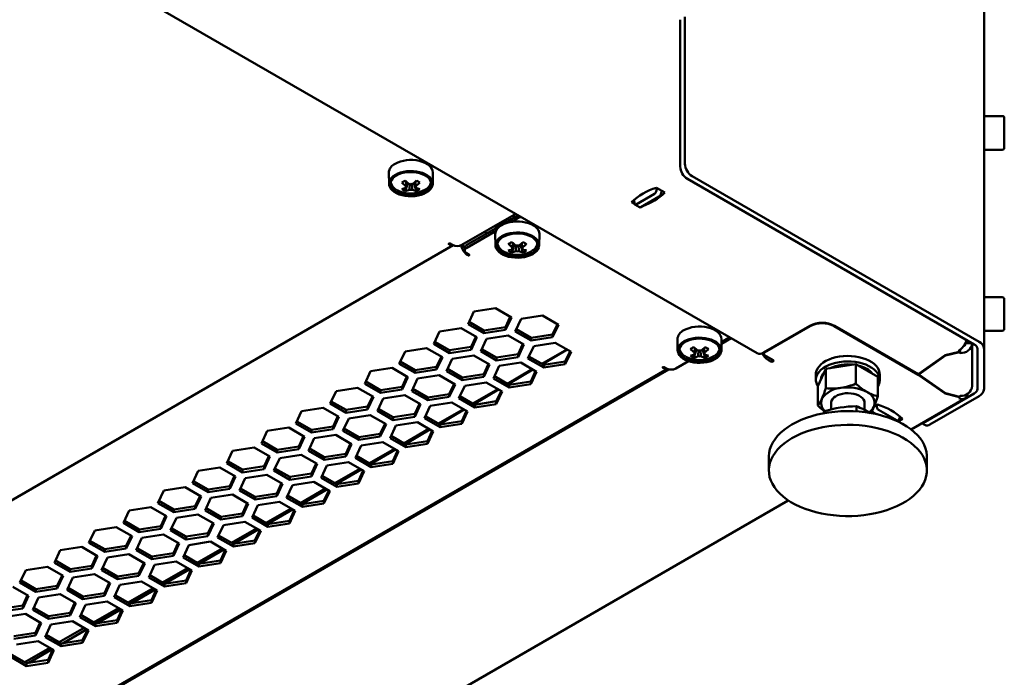
# Model space of a CAD drawing. Units: millimetres. Extents: x -1354 to 2665, y -2946 to 2008.
# Drawn here: x 1662 to 1954, y -2780 to -2584 of the extents above; entities that cross this region are included whole.
import ezdxf

# ---------------------------------------------------------------- set-up
doc = ezdxf.new("R2010")
doc.units = ezdxf.units.MM

msp = doc.modelspace()

# ---------------------------------------------------------------- linework, layer by layer
at = {"color": 7, "linetype": 'Continuous', "lineweight": 50}
for p, q in [((1948.4, -1258.7), (1948.4, -2681.93)), ((1418.51, -2416.32), (1880.9, -2683.25)), ((1858.01, -2584.01), (1858.01, -2627.69)), ((1859.43, -2583.19), (1859.43, -2626.88)), ((1953.8, -2612.68), (1948.4, -2612.68)), ((1954.4, -2613.28), (1954.4, -2622.08)), ((1948.4, -2622.68), (1953.8, -2622.68)), ((1771.33, -2629.58), (1771.4, -2632.84)), ((1784.4, -2632.84), (1784.47, -2629.58)), ((1776.21, -2634.99), (1777.04, -2632.61)), ((1779.58, -2634.99), (1778.76, -2632.61)), ((1860.13, -2631.37), (1945.46, -2680.63)), ((1861.55, -2630.55), (1946.88, -2679.81)), ((1779.34, -2634.02), (1779.32, -2633.71)), ((1850.84, -2635.13), (1851.11, -2634.12)), ((1853.42, -2635.45), (1850.94, -2634.02)), ((1852.25, -2635.95), (1852.52, -2634.93)), ((1843.52, -2638.31), (1844.38, -2638.81)), ((1844.28, -2637.57), (1844.37, -2638.72)), ((1844.86, -2638.96), (1850.37, -2635.78)), ((1846.28, -2639.77), (1851.79, -2636.59)), ((1844.51, -2638.99), (1845.93, -2639.81)), ((1793.1, -2651.04), (1808.66, -2642.06)), ((1803.02, -2646.02), (1807.89, -2643.22)), ((1807.89, -2643.62), (1806.34, -2644.51)), ((1810.07, -2642.88), (1807.85, -2644.16)), ((1809.81, -2642.21), (1808.22, -2643.13)), ((1802.87, -2646.21), (1794.51, -2651.04)), ((1803.23, -2646.82), (1794.51, -2651.86)), ((1800.52, -2647.57), (1799.82, -2647.16)), ((1803.86, -2645.95), (1803.02, -2646.43)), ((1803.01, -2647.86), (1803.08, -2651.13)), ((1816.07, -2651.13), (1816.14, -2647.86)), ((1486.65, -2826.51), (1790.45, -2651.13)), ((1790.27, -2651.04), (1789.56, -2650.63)), ((1793.93, -2651.86), (1793.93, -2652.67)), ((1807.89, -2653.27), (1808.71, -2650.89)), ((1811.26, -2653.27), (1810.44, -2650.89)), ((1811.02, -2652.31), (1811, -2651.99)), ((1795.22, -2653.9), (1794.51, -2653.49)), ((1953.8, -2666.57), (1948.4, -2666.57)), ((1954.4, -2667.17), (1954.4, -2675.97)), ((1803.08, -2669.87), (1796.67, -2670.86)), ((1807.78, -2672.58), (1803.08, -2669.87)), ((1796.67, -2670.86), (1794.95, -2674.56)), ((1806.06, -2675.46), (1807.48, -2672.41)), ((1806.06, -2676.28), (1807.78, -2672.58)), ((1810.68, -2673.03), (1808.96, -2676.73)), ((1817.09, -2672.04), (1810.68, -2673.03)), ((1821.79, -2674.75), (1817.09, -2672.04)), ((1792.83, -2675.79), (1786.42, -2676.78)), ((1797.52, -2678.5), (1792.83, -2675.79)), ((1794.95, -2674.56), (1799.65, -2677.27)), ((1795.25, -2673.92), (1799.65, -2676.46)), ((1799.65, -2676.46), (1806.06, -2675.46)), ((1799.65, -2677.27), (1806.06, -2676.28)), ((1799.65, -2676.46), (1799.65, -2677.27)), ((1806.06, -2675.46), (1806.06, -2676.28)), ((1809.26, -2676.09), (1813.66, -2678.62)), ((1820.07, -2677.63), (1821.49, -2674.57)), ((1820.07, -2678.45), (1821.79, -2674.75)), ((1896.55, -2675.09), (1882.73, -2683.07)), ((1896.69, -2675.17), (1883.11, -2683)), ((1928.79, -2689.62), (1903.76, -2675.17)), ((1928.79, -2689.45), (1903.9, -2675.09)), ((1786.42, -2676.78), (1784.7, -2680.48)), ((1795.81, -2681.38), (1797.23, -2678.32)), ((1795.81, -2682.2), (1797.52, -2678.5)), ((1800.43, -2678.95), (1798.71, -2682.65)), ((1806.84, -2677.95), (1800.43, -2678.95)), ((1811.53, -2680.66), (1806.84, -2677.95)), ((1808.96, -2676.73), (1813.66, -2679.44)), ((1813.66, -2678.62), (1820.07, -2677.63)), ((1813.66, -2679.44), (1820.07, -2678.45)), ((1813.66, -2678.62), (1813.66, -2679.44)), ((1820.07, -2677.63), (1820.07, -2678.45)), ((1857.17, -2679.13), (1857.24, -2682.4)), ((1870.24, -2682.4), (1870.31, -2679.13)), ((1873.17, -2678.79), (1870.28, -2680.45)), ((1870.29, -2679.96), (1872.3, -2678.8)), ((1948.4, -2676.57), (1953.8, -2676.57)), ((1782.58, -2681.7), (1776.16, -2682.7)), ((1787.27, -2684.41), (1782.58, -2681.7)), ((1784.7, -2680.48), (1789.39, -2683.19)), ((1785, -2679.84), (1789.39, -2682.37)), ((1789.39, -2682.37), (1795.81, -2681.38)), ((1789.39, -2683.19), (1795.81, -2682.2)), ((1789.39, -2682.37), (1789.39, -2683.19)), ((1795.81, -2681.38), (1795.81, -2682.2)), ((1799.01, -2682), (1803.4, -2684.54)), ((1809.82, -2683.55), (1811.24, -2680.49)), ((1809.82, -2684.37), (1811.53, -2680.66)), ((1814.43, -2681.11), (1812.72, -2684.82)), ((1820.85, -2680.12), (1814.43, -2681.11)), ((1824.28, -2682.1), (1816.85, -2686.39)), ((1817, -2686.47), (1824.39, -2682.17)), ((1825.54, -2682.83), (1820.85, -2680.12)), ((1862.06, -2684.54), (1862.88, -2682.16)), ((1865.42, -2684.54), (1864.6, -2682.16)), ((1941.1, -2682.33), (1941.1, -2682.9)), ((1941.3, -2682.17), (1941.3, -2683.18)), ((1942.88, -2680.08), (1942.88, -2680.26)), ((1942.88, -2680.26), (1944.82, -2680.26)), ((1943.11, -2679.51), (1943.52, -2679.51)), ((1944.88, -2680.29), (1944.88, -2692.98)), ((1946.4, -2681.93), (1946.4, -2693.88)), ((1948.4, -2681.93), (1948.4, -2693.88)), ((1776.16, -2682.7), (1774.44, -2686.4)), ((1785.55, -2687.3), (1786.97, -2684.24)), ((1785.55, -2688.12), (1787.27, -2684.41)), ((1790.17, -2684.86), (1788.45, -2688.57)), ((1796.59, -2683.87), (1790.17, -2684.86)), ((1801.28, -2686.58), (1796.59, -2683.87)), ((1798.71, -2682.65), (1803.4, -2685.36)), ((1803.4, -2684.54), (1809.82, -2683.55)), ((1803.4, -2685.36), (1809.82, -2684.37)), ((1803.4, -2684.54), (1803.4, -2685.36)), ((1809.82, -2683.55), (1809.82, -2684.37)), ((1812.72, -2684.82), (1817.41, -2687.53)), ((1813.01, -2684.17), (1817.41, -2686.71)), ((1823.82, -2685.72), (1825.24, -2682.66)), ((1823.82, -2686.53), (1825.54, -2682.83)), ((1865.19, -2683.57), (1865.17, -2683.26)), ((1882.72, -2683.07), (1882.73, -2683.07)), ((1882.82, -2683.01), (1882.82, -2683.41)), ((1885.65, -2685.28), (1883.11, -2683.82)), ((1884.23, -2685.28), (1884.94, -2685.69)), ((1928.79, -2689.45), (1936.76, -2683.8)), ((1936.88, -2683.91), (1928.95, -2689.54)), ((1936.76, -2683.8), (1940.97, -2682.79)), ((1941.1, -2682.9), (1936.88, -2683.91)), ((1936.88, -2683.77), (1936.88, -2683.91)), ((1940.97, -2682.79), (1940.79, -2682.53)), ((1940.97, -2682.41), (1940.97, -2682.79)), ((1941.3, -2683.18), (1941.1, -2682.9)), ((1549.73, -2864.03), (1854.59, -2688.04)), ((1550.29, -2863.25), (1854.09, -2687.87)), ((1772.32, -2687.62), (1765.91, -2688.61)), ((1777.02, -2690.33), (1772.32, -2687.62)), ((1774.44, -2686.4), (1779.14, -2689.11)), ((1774.74, -2685.75), (1779.14, -2688.29)), ((1779.14, -2688.29), (1785.55, -2687.3)), ((1779.14, -2689.11), (1785.55, -2688.12)), ((1785.55, -2687.3), (1785.55, -2688.12)), ((1788.75, -2687.92), (1793.15, -2690.46)), ((1799.56, -2689.47), (1800.98, -2686.41)), ((1799.56, -2690.29), (1801.28, -2686.58)), ((1804.18, -2687.03), (1802.46, -2690.73)), ((1810.59, -2686.04), (1804.18, -2687.03)), ((1814.02, -2688.02), (1806.6, -2692.31)), ((1806.79, -2692.42), (1814.18, -2688.11)), ((1815.29, -2688.75), (1810.59, -2686.04)), ((1817.41, -2686.71), (1823.82, -2685.72)), ((1817.41, -2687.53), (1823.82, -2686.53)), ((1817.41, -2686.71), (1817.41, -2687.53)), ((1823.82, -2685.72), (1823.82, -2686.53)), ((1853.91, -2687.78), (1853.2, -2687.37)), ((1856.74, -2687.78), (1860.51, -2685.61)), ((1901.33, -2687.89), (1900.14, -2690.46)), ((1905.79, -2687.2), (1901.33, -2687.89)), ((1901.33, -2687.89), (1901.33, -2693.67)), ((1910.25, -2686.51), (1905.79, -2687.2)), ((1910.25, -2686.51), (1910.25, -2692.29)), ((1913.52, -2688.39), (1910.25, -2686.51)), ((1765.91, -2688.61), (1764.19, -2692.32)), ((1775.3, -2693.22), (1776.72, -2690.16)), ((1775.3, -2694.03), (1777.02, -2690.33)), ((1779.92, -2690.78), (1778.2, -2694.49)), ((1779.14, -2688.29), (1779.14, -2689.11)), ((1786.33, -2689.79), (1779.92, -2690.78)), ((1791.03, -2692.5), (1786.33, -2689.79)), ((1788.45, -2688.57), (1793.15, -2691.28)), ((1793.15, -2690.46), (1799.56, -2689.47)), ((1793.15, -2691.28), (1799.56, -2690.29)), ((1793.15, -2690.46), (1793.15, -2691.28)), ((1799.56, -2689.47), (1799.56, -2690.29)), ((1802.46, -2690.73), (1807.16, -2693.44)), ((1802.76, -2690.09), (1807.16, -2692.63)), ((1813.57, -2691.64), (1814.99, -2688.58)), ((1813.57, -2692.45), (1815.29, -2688.75)), ((1898.36, -2689.54), (1898.36, -2691.17)), ((1900.14, -2690.46), (1898.94, -2693.04)), ((1916.79, -2690.28), (1913.52, -2688.39)), ((1916.79, -2690.28), (1916.79, -2696.06)), ((1917.36, -2691.17), (1917.36, -2689.54)), ((1928.79, -2689.45), (1928.79, -2689.62)), ((1936.76, -2695.27), (1928.79, -2689.62)), ((1928.95, -2689.35), (1928.95, -2689.54)), ((1928.95, -2689.54), (1936.88, -2695.17)), ((1762.07, -2693.54), (1755.65, -2694.53)), ((1766.76, -2696.25), (1762.07, -2693.54)), ((1764.19, -2692.32), (1768.88, -2695.03)), ((1764.49, -2691.67), (1768.88, -2694.21)), ((1768.88, -2694.21), (1775.3, -2693.22)), ((1768.88, -2695.03), (1775.3, -2694.03)), ((1775.3, -2693.22), (1775.3, -2694.03)), ((1778.5, -2693.84), (1782.9, -2696.38)), ((1789.31, -2695.39), (1790.73, -2692.33)), ((1789.31, -2696.2), (1791.03, -2692.5)), ((1793.92, -2692.95), (1792.21, -2696.65)), ((1800.34, -2691.96), (1793.92, -2692.95)), ((1803.77, -2693.94), (1796.34, -2698.22)), ((1796.58, -2698.36), (1803.98, -2694.06)), ((1805.03, -2694.67), (1800.34, -2691.96)), ((1807.16, -2692.63), (1813.57, -2691.64)), ((1807.16, -2693.44), (1813.57, -2692.45)), ((1807.16, -2692.63), (1807.16, -2693.44)), ((1813.57, -2691.64), (1813.57, -2692.45)), ((1898.94, -2693.04), (1898.94, -2698.82)), ((1755.65, -2694.53), (1753.94, -2698.23)), ((1765.04, -2699.14), (1766.46, -2696.08)), ((1765.04, -2699.95), (1766.76, -2696.25)), ((1769.67, -2696.7), (1767.95, -2700.41)), ((1768.88, -2694.21), (1768.88, -2695.03)), ((1776.08, -2695.71), (1769.67, -2696.7)), ((1780.77, -2698.42), (1776.08, -2695.71)), ((1778.2, -2694.49), (1782.9, -2697.2)), ((1782.9, -2696.38), (1789.31, -2695.39)), ((1782.9, -2697.2), (1789.31, -2696.2)), ((1782.9, -2696.38), (1782.9, -2697.2)), ((1789.31, -2695.39), (1789.31, -2696.2)), ((1792.21, -2696.65), (1796.9, -2699.36)), ((1792.51, -2696.01), (1796.9, -2698.55)), ((1803.31, -2697.55), (1804.73, -2694.5)), ((1803.31, -2698.37), (1805.03, -2694.67)), ((1926.71, -2705.93), (1942.62, -2696.74)), ((1945.46, -2695.18), (1930.84, -2703.62)), ((1946.88, -2696), (1932.26, -2704.44)), ((1936.76, -2695.09), (1936.76, -2695.27)), ((1941.03, -2696.29), (1936.76, -2695.27)), ((1936.88, -2695.17), (1941.1, -2696.18)), ((1940.83, -2696.57), (1941.03, -2696.29)), ((1941.03, -2696.17), (1941.03, -2696.29)), ((1941.1, -2696.18), (1941.3, -2695.91)), ((1751.81, -2699.46), (1745.4, -2700.45)), ((1756.51, -2702.17), (1751.81, -2699.46)), ((1753.94, -2698.23), (1758.63, -2700.94)), ((1754.23, -2697.59), (1758.63, -2700.13)), ((1758.63, -2700.13), (1765.04, -2699.14)), ((1758.63, -2700.94), (1765.04, -2699.95)), ((1765.04, -2699.14), (1765.04, -2699.95)), ((1768.25, -2699.76), (1772.64, -2702.3)), ((1779.06, -2701.31), (1780.48, -2698.25)), ((1779.06, -2702.12), (1780.77, -2698.42)), ((1783.67, -2698.87), (1781.95, -2702.57)), ((1790.08, -2697.88), (1783.67, -2698.87)), ((1793.52, -2699.86), (1786.09, -2704.14)), ((1794.78, -2700.59), (1790.08, -2697.88)), ((1796.9, -2698.55), (1803.31, -2697.55)), ((1796.9, -2699.36), (1803.31, -2698.37)), ((1796.9, -2698.55), (1796.9, -2699.36)), ((1803.31, -2697.55), (1803.31, -2698.37)), ((1902.86, -2698.03), (1902.86, -2699.97)), ((1910.4, -2700.55), (1910.4, -2699.02)), ((1912.86, -2700.12), (1912.86, -2698.03)), ((1916.7, -2698.52), (1915.63, -2699.14)), ((1916.49, -2699.3), (1916.45, -2698.66)), ((1745.4, -2700.45), (1743.68, -2704.15)), ((1754.79, -2705.05), (1756.21, -2702)), ((1754.79, -2705.87), (1756.51, -2702.17)), ((1759.41, -2702.62), (1757.7, -2706.32)), ((1758.63, -2700.13), (1758.63, -2700.94)), ((1765.83, -2701.63), (1759.41, -2702.62)), ((1770.52, -2704.34), (1765.83, -2701.63)), ((1767.95, -2700.41), (1772.64, -2703.12)), ((1772.64, -2702.3), (1779.06, -2701.31)), ((1772.64, -2703.12), (1779.06, -2702.12)), ((1772.64, -2702.3), (1772.64, -2703.12)), ((1779.06, -2701.31), (1779.06, -2702.12)), ((1781.95, -2702.57), (1786.65, -2705.28)), ((1782.25, -2701.93), (1786.65, -2704.46)), ((1786.37, -2704.31), (1793.77, -2700)), ((1793.06, -2703.47), (1794.48, -2700.41)), ((1793.06, -2704.29), (1794.78, -2700.59)), ((1900.92, -2700.49), (1900.53, -2701.18)), ((1900.92, -2701.07), (1900.92, -2700.49)), ((1916.37, -2701.39), (1915.57, -2700.93)), ((1922.5, -2703.29), (1916.99, -2700.11)), ((1922.81, -2703.56), (1924.13, -2702.8)), ((1923.29, -2702.32), (1922.96, -2703.18)), ((1741.56, -2705.38), (1735.15, -2706.37)), ((1746.25, -2708.09), (1741.56, -2705.38)), ((1743.68, -2704.15), (1748.38, -2706.86)), ((1743.98, -2703.51), (1748.38, -2706.05)), ((1748.38, -2706.05), (1754.79, -2705.05)), ((1754.79, -2705.05), (1754.79, -2705.87)), ((1757.99, -2705.68), (1762.39, -2708.22)), ((1768.8, -2707.23), (1770.22, -2704.17)), ((1768.8, -2708.04), (1770.52, -2704.34)), ((1773.42, -2704.79), (1771.7, -2708.49)), ((1779.83, -2703.79), (1773.42, -2704.79)), ((1783.26, -2705.78), (1775.84, -2710.06)), ((1784.52, -2706.5), (1779.83, -2703.79)), ((1786.65, -2704.46), (1793.06, -2703.47)), ((1786.65, -2705.28), (1793.06, -2704.29)), ((1786.65, -2704.46), (1786.65, -2705.28)), ((1793.06, -2703.47), (1793.06, -2704.29)), ((1922.6, -2703.47), (1922.85, -2703.32)), ((1929.9, -2704.09), (1930.76, -2704.58)), ((1735.15, -2706.37), (1733.43, -2710.07)), ((1744.53, -2710.97), (1745.95, -2707.91)), ((1744.53, -2711.79), (1746.25, -2708.09)), ((1749.16, -2708.54), (1747.44, -2712.24)), ((1748.38, -2706.86), (1754.79, -2705.87)), ((1748.38, -2706.05), (1748.38, -2706.86)), ((1755.57, -2707.55), (1749.16, -2708.54)), ((1760.27, -2710.26), (1755.57, -2707.55)), ((1757.7, -2706.32), (1762.39, -2709.03)), ((1762.39, -2708.22), (1768.8, -2707.23)), ((1762.39, -2709.03), (1768.8, -2708.04)), ((1762.39, -2708.22), (1762.39, -2709.03)), ((1768.8, -2707.23), (1768.8, -2708.04)), ((1771.7, -2708.49), (1776.39, -2711.2)), ((1772, -2707.84), (1776.39, -2710.38)), ((1776.16, -2710.25), (1783.56, -2705.95)), ((1782.81, -2709.39), (1784.23, -2706.33)), ((1782.81, -2710.21), (1784.52, -2706.5)), ((1731.3, -2711.29), (1724.89, -2712.29)), ((1736, -2714.01), (1731.3, -2711.29)), ((1733.43, -2710.07), (1738.12, -2712.78)), ((1733.73, -2709.43), (1738.12, -2711.96)), ((1738.12, -2711.96), (1744.53, -2710.97)), ((1744.53, -2710.97), (1744.53, -2711.79)), ((1747.74, -2711.6), (1752.14, -2714.14)), ((1758.55, -2713.14), (1759.97, -2710.09)), ((1758.55, -2713.96), (1760.27, -2710.26)), ((1763.16, -2710.7), (1761.44, -2714.41)), ((1769.58, -2709.71), (1763.16, -2710.7)), ((1774.27, -2712.42), (1769.58, -2709.71)), ((1776.39, -2710.38), (1782.81, -2709.39)), ((1776.39, -2711.2), (1782.81, -2710.21)), ((1776.39, -2710.38), (1776.39, -2711.2)), ((1782.81, -2709.39), (1782.81, -2710.21)), ((1724.89, -2712.29), (1723.17, -2715.99)), ((1734.28, -2716.89), (1735.7, -2713.83)), ((1734.28, -2717.71), (1736, -2714.01)), ((1738.91, -2714.46), (1737.19, -2718.16)), ((1738.12, -2712.78), (1744.53, -2711.79)), ((1738.12, -2711.96), (1738.12, -2712.78)), ((1745.32, -2713.47), (1738.91, -2714.46)), ((1750.02, -2716.18), (1745.32, -2713.47)), ((1747.44, -2712.24), (1752.14, -2714.95)), ((1752.14, -2714.14), (1758.55, -2713.14)), ((1752.14, -2714.95), (1758.55, -2713.96)), ((1752.14, -2714.14), (1752.14, -2714.95)), ((1758.55, -2713.14), (1758.55, -2713.96)), ((1761.44, -2714.41), (1766.14, -2717.12)), ((1761.74, -2713.76), (1766.14, -2716.3)), ((1773.01, -2711.7), (1765.59, -2715.98)), ((1765.95, -2716.19), (1773.35, -2711.89)), ((1772.55, -2715.31), (1773.97, -2712.25)), ((1772.55, -2716.13), (1774.27, -2712.42)), ((1884.36, -2714.03), (1884.36, -2718.12)), ((1931.36, -2718.12), (1931.36, -2714.03)), ((1721.05, -2717.21), (1714.64, -2718.21)), ((1725.74, -2719.92), (1721.05, -2717.21)), ((1723.17, -2715.99), (1727.87, -2718.7)), ((1723.47, -2715.35), (1727.87, -2717.88)), ((1727.87, -2717.88), (1734.28, -2716.89)), ((1734.28, -2716.89), (1734.28, -2717.71)), ((1737.49, -2717.52), (1741.88, -2720.06)), ((1748.3, -2719.06), (1749.72, -2716.01)), ((1748.3, -2719.88), (1750.02, -2716.18)), ((1752.91, -2716.62), (1751.19, -2720.33)), ((1759.32, -2715.63), (1752.91, -2716.62)), ((1764.02, -2718.34), (1759.32, -2715.63)), ((1766.14, -2716.3), (1772.55, -2715.31)), ((1766.14, -2717.12), (1772.55, -2716.13)), ((1766.14, -2716.3), (1766.14, -2717.12)), ((1772.55, -2715.31), (1772.55, -2716.13)), ((1714.64, -2718.21), (1712.92, -2721.91)), ((1724.03, -2722.81), (1725.45, -2719.75)), ((1724.03, -2723.63), (1725.74, -2719.92)), ((1728.65, -2720.38), (1726.94, -2724.08)), ((1727.87, -2718.7), (1734.28, -2717.71)), ((1727.87, -2717.88), (1727.87, -2718.7)), ((1735.07, -2719.39), (1728.65, -2720.38)), ((1739.76, -2722.1), (1735.07, -2719.39)), ((1737.19, -2718.16), (1741.88, -2720.87)), ((1741.88, -2720.06), (1748.3, -2719.06)), ((1741.88, -2720.87), (1748.3, -2719.88)), ((1741.88, -2720.06), (1741.88, -2720.87)), ((1748.3, -2719.06), (1748.3, -2719.88)), ((1751.19, -2720.33), (1755.88, -2723.04)), ((1751.49, -2719.68), (1755.88, -2722.22)), ((1762.76, -2717.61), (1755.33, -2721.9)), ((1755.74, -2722.14), (1763.14, -2717.83)), ((1762.3, -2721.23), (1763.72, -2718.17)), ((1762.3, -2722.04), (1764.02, -2718.34)), ((1710.8, -2723.13), (1704.38, -2724.12)), ((1715.49, -2725.84), (1710.8, -2723.13)), ((1712.92, -2721.91), (1717.61, -2724.62)), ((1713.22, -2721.26), (1717.61, -2723.8)), ((1717.61, -2723.8), (1724.03, -2722.81)), ((1724.03, -2722.81), (1724.03, -2723.63)), ((1738.04, -2724.98), (1739.46, -2721.92)), ((1738.04, -2725.8), (1739.76, -2722.1)), ((1742.65, -2722.54), (1740.93, -2726.24)), ((1749.07, -2721.55), (1742.65, -2722.54)), ((1753.76, -2724.26), (1749.07, -2721.55)), ((1755.88, -2722.22), (1762.3, -2721.23)), ((1755.88, -2723.04), (1762.3, -2722.04)), ((1755.88, -2722.22), (1755.88, -2723.04)), ((1762.3, -2721.23), (1762.3, -2722.04)), ((1704.38, -2724.12), (1702.66, -2727.83)), ((1713.77, -2728.73), (1715.19, -2725.67)), ((1713.77, -2729.54), (1715.49, -2725.84)), ((1718.4, -2726.3), (1716.68, -2730)), ((1717.61, -2724.62), (1724.03, -2723.63)), ((1717.61, -2723.8), (1717.61, -2724.62)), ((1724.81, -2725.31), (1718.4, -2726.3)), ((1729.51, -2728.02), (1724.81, -2725.31)), ((1726.94, -2724.08), (1731.63, -2726.79)), ((1727.23, -2723.44), (1731.63, -2725.97)), ((1731.63, -2725.97), (1738.04, -2724.98)), ((1731.63, -2726.79), (1738.04, -2725.8)), ((1731.63, -2725.97), (1731.63, -2726.79)), ((1738.04, -2724.98), (1738.04, -2725.8)), ((1740.93, -2726.24), (1745.63, -2728.95)), ((1741.23, -2725.6), (1745.63, -2728.14)), ((1752.5, -2723.53), (1745.08, -2727.82)), ((1745.53, -2728.08), (1752.93, -2723.78)), ((1752.04, -2727.15), (1753.46, -2724.09)), ((1752.04, -2727.96), (1753.76, -2724.26)), ((1555.48, -2920.23), (1890.15, -2727.03)), ((1700.54, -2729.05), (1694.13, -2730.04)), ((1705.24, -2731.76), (1700.54, -2729.05)), ((1702.66, -2727.83), (1707.36, -2730.54)), ((1702.96, -2727.18), (1707.36, -2729.72)), ((1707.36, -2729.72), (1713.77, -2728.73)), ((1713.77, -2728.73), (1713.77, -2729.54)), ((1727.79, -2730.9), (1729.21, -2727.84)), ((1727.79, -2731.72), (1729.51, -2728.02)), ((1732.4, -2728.46), (1730.68, -2732.16)), ((1738.81, -2727.47), (1732.4, -2728.46)), ((1743.51, -2730.18), (1738.81, -2727.47)), ((1745.63, -2728.14), (1752.04, -2727.15)), ((1745.63, -2728.95), (1752.04, -2727.96)), ((1745.63, -2728.14), (1745.63, -2728.95)), ((1752.04, -2727.15), (1752.04, -2727.96)), ((1694.13, -2730.04), (1692.41, -2733.74)), ((1703.52, -2734.65), (1704.94, -2731.59)), ((1703.52, -2735.46), (1705.24, -2731.76)), ((1707.36, -2730.54), (1713.77, -2729.54)), ((1707.36, -2729.72), (1707.36, -2730.54)), ((1714.56, -2731.22), (1708.15, -2732.22)), ((1719.26, -2733.93), (1714.56, -2731.22)), ((1716.68, -2730), (1721.38, -2732.71)), ((1716.98, -2729.36), (1721.38, -2731.89)), ((1721.38, -2731.89), (1727.79, -2730.9)), ((1721.38, -2732.71), (1727.79, -2731.72)), ((1721.38, -2731.89), (1721.38, -2732.71)), ((1727.79, -2730.9), (1727.79, -2731.72)), ((1730.68, -2732.16), (1735.38, -2734.87)), ((1730.98, -2731.52), (1735.38, -2734.06)), ((1742.25, -2729.45), (1734.83, -2733.74)), ((1735.32, -2734.03), (1742.72, -2729.72)), ((1741.79, -2733.06), (1743.21, -2730)), ((1741.79, -2733.88), (1743.51, -2730.18)), ((1690.29, -2734.97), (1683.87, -2735.96)), ((1694.98, -2737.68), (1690.29, -2734.97)), ((1692.41, -2733.74), (1697.1, -2736.45)), ((1692.71, -2733.1), (1697.1, -2735.64)), ((1697.1, -2735.64), (1703.52, -2734.65)), ((1703.52, -2734.65), (1703.52, -2735.46)), ((1708.15, -2732.22), (1706.43, -2735.92)), ((1717.54, -2736.82), (1718.96, -2733.76)), ((1717.54, -2737.64), (1719.26, -2733.93)), ((1722.14, -2734.38), (1720.43, -2738.08)), ((1728.56, -2733.39), (1722.14, -2734.38)), ((1733.25, -2736.1), (1728.56, -2733.39)), ((1735.38, -2734.06), (1741.79, -2733.06)), ((1735.38, -2734.87), (1741.79, -2733.88)), ((1735.38, -2734.06), (1735.38, -2734.87)), ((1741.79, -2733.06), (1741.79, -2733.88)), ((1683.87, -2735.96), (1682.15, -2739.66)), ((1693.26, -2740.56), (1694.68, -2737.51)), ((1693.26, -2741.38), (1694.98, -2737.68)), ((1697.1, -2736.45), (1703.52, -2735.46)), ((1697.1, -2735.64), (1697.1, -2736.45)), ((1704.31, -2737.14), (1697.9, -2738.14)), ((1709, -2739.85), (1704.31, -2737.14)), ((1706.43, -2735.92), (1711.12, -2738.63)), ((1706.73, -2735.27), (1711.12, -2737.81)), ((1711.12, -2737.81), (1717.54, -2736.82)), ((1711.12, -2738.63), (1717.54, -2737.64)), ((1711.12, -2737.81), (1711.12, -2738.63)), ((1717.54, -2736.82), (1717.54, -2737.64)), ((1720.72, -2737.44), (1725.12, -2739.97)), ((1732, -2735.37), (1724.57, -2739.66)), ((1725.12, -2739.97), (1732.51, -2735.67)), ((1731.53, -2738.98), (1732.95, -2735.92)), ((1731.53, -2739.8), (1733.25, -2736.1)), ((1680.03, -2740.89), (1673.62, -2741.88)), ((1684.73, -2743.6), (1680.03, -2740.89)), ((1682.15, -2739.66), (1686.85, -2742.37)), ((1682.45, -2739.02), (1686.85, -2741.56)), ((1686.85, -2741.56), (1693.26, -2740.56)), ((1693.26, -2740.56), (1693.26, -2741.38)), ((1697.9, -2738.14), (1696.18, -2741.84)), ((1707.29, -2742.74), (1708.7, -2739.68)), ((1707.29, -2743.56), (1709, -2739.85)), ((1711.89, -2740.3), (1710.17, -2744)), ((1718.3, -2739.3), (1711.89, -2740.3)), ((1723, -2742.01), (1718.3, -2739.3)), ((1720.43, -2738.08), (1725.12, -2740.79)), ((1725.12, -2739.97), (1731.53, -2738.98)), ((1725.12, -2740.79), (1731.53, -2739.8)), ((1725.12, -2739.97), (1725.12, -2740.79)), ((1731.53, -2738.98), (1731.53, -2739.8)), ((1673.62, -2741.88), (1671.9, -2745.58)), ((1683.01, -2746.48), (1684.43, -2743.42)), ((1683.01, -2747.3), (1684.73, -2743.6)), ((1686.85, -2742.37), (1693.26, -2741.38)), ((1686.85, -2741.56), (1686.85, -2742.37)), ((1694.06, -2743.06), (1687.64, -2744.05)), ((1698.75, -2745.77), (1694.06, -2743.06)), ((1696.18, -2741.84), (1700.87, -2744.55)), ((1696.48, -2741.19), (1700.87, -2743.73)), ((1700.87, -2743.73), (1707.29, -2742.74)), ((1700.87, -2744.55), (1707.29, -2743.56)), ((1700.87, -2743.73), (1700.87, -2744.55)), ((1707.29, -2742.74), (1707.29, -2743.56)), ((1710.47, -2743.35), (1714.87, -2745.89)), ((1721.74, -2741.29), (1714.32, -2745.58)), ((1714.97, -2745.88), (1722.3, -2741.61)), ((1721.28, -2744.9), (1722.7, -2741.84)), ((1721.28, -2745.72), (1723, -2742.01)), ((1669.78, -2746.8), (1663.36, -2747.8)), ((1674.47, -2749.51), (1669.78, -2746.8)), ((1671.9, -2745.58), (1676.6, -2748.29)), ((1672.2, -2744.94), (1676.6, -2747.47)), ((1676.6, -2747.47), (1683.01, -2746.48)), ((1683.01, -2746.48), (1683.01, -2747.3)), ((1687.64, -2744.05), (1685.92, -2747.76)), ((1697.03, -2748.66), (1698.45, -2745.6)), ((1697.03, -2749.48), (1698.75, -2745.77)), ((1701.64, -2746.21), (1699.92, -2749.92)), ((1708.05, -2745.22), (1701.64, -2746.21)), ((1712.74, -2747.93), (1708.05, -2745.22)), ((1710.17, -2744), (1714.87, -2746.71)), ((1714.87, -2745.89), (1721.28, -2744.9)), ((1714.87, -2746.71), (1721.28, -2745.72)), ((1714.87, -2745.89), (1714.87, -2746.71)), ((1721.28, -2744.9), (1721.28, -2745.72)), ((1663.36, -2747.8), (1661.65, -2751.5)), ((1672.75, -2752.4), (1674.17, -2749.34)), ((1672.75, -2753.22), (1674.47, -2749.51)), ((1676.6, -2748.29), (1683.01, -2747.3)), ((1676.6, -2747.47), (1676.6, -2748.29)), ((1683.8, -2748.98), (1677.39, -2749.97)), ((1688.5, -2751.69), (1683.8, -2748.98)), ((1685.92, -2747.76), (1690.62, -2750.47)), ((1686.22, -2747.11), (1690.62, -2749.65)), ((1690.62, -2749.65), (1697.03, -2748.66)), ((1690.62, -2750.47), (1697.03, -2749.48)), ((1690.62, -2749.65), (1690.62, -2750.47)), ((1697.03, -2748.66), (1697.03, -2749.48)), ((1700.22, -2749.27), (1704.61, -2751.81)), ((1711.49, -2747.21), (1704.07, -2751.5)), ((1704.84, -2751.77), (1712.09, -2747.55)), ((1711.03, -2750.82), (1712.45, -2747.76)), ((1711.03, -2751.63), (1712.74, -2747.93)), ((1661.65, -2751.5), (1666.34, -2754.21)), ((1661.95, -2750.85), (1666.34, -2753.39)), ((1666.34, -2753.39), (1672.75, -2752.4)), ((1672.75, -2752.4), (1672.75, -2753.22)), ((1677.39, -2749.97), (1675.67, -2753.68)), ((1686.78, -2754.58), (1688.2, -2751.52)), ((1686.78, -2755.39), (1688.5, -2751.69)), ((1691.38, -2752.13), (1689.66, -2755.83)), ((1697.79, -2751.14), (1691.38, -2752.13)), ((1702.49, -2753.85), (1697.79, -2751.14)), ((1699.92, -2749.92), (1704.61, -2752.63)), ((1704.61, -2751.81), (1711.03, -2750.82)), ((1704.61, -2752.63), (1711.03, -2751.63)), ((1704.61, -2751.81), (1704.61, -2752.63)), ((1711.03, -2750.82), (1711.03, -2751.63)), ((1664.22, -2755.43), (1659.52, -2752.72)), ((1662.5, -2758.32), (1663.92, -2755.26)), ((1662.5, -2759.14), (1664.22, -2755.43)), ((1666.34, -2754.21), (1672.75, -2753.22)), ((1666.34, -2753.39), (1666.34, -2754.21)), ((1673.55, -2754.9), (1667.14, -2755.89)), ((1678.24, -2757.61), (1673.55, -2754.9)), ((1675.67, -2753.68), (1680.37, -2756.39)), ((1675.97, -2753.03), (1680.37, -2755.57)), ((1680.37, -2755.57), (1686.78, -2754.58)), ((1680.37, -2756.39), (1686.78, -2755.39)), ((1680.37, -2755.57), (1680.37, -2756.39)), ((1686.78, -2754.58), (1686.78, -2755.39)), ((1689.96, -2755.19), (1694.36, -2757.73)), ((1701.24, -2753.13), (1693.81, -2757.41)), ((1694.71, -2757.67), (1701.88, -2753.5)), ((1700.77, -2756.74), (1702.19, -2753.68)), ((1700.77, -2757.55), (1702.49, -2753.85)), ((1656.09, -2759.31), (1662.5, -2758.32)), ((1662.5, -2758.32), (1662.5, -2759.14)), ((1667.14, -2755.89), (1665.42, -2759.59)), ((1676.53, -2760.5), (1677.95, -2757.44)), ((1676.53, -2761.31), (1678.24, -2757.61)), ((1681.13, -2758.05), (1679.41, -2761.75)), ((1687.54, -2757.06), (1681.13, -2758.05)), ((1692.24, -2759.77), (1687.54, -2757.06)), ((1689.66, -2755.83), (1694.36, -2758.54)), ((1694.36, -2757.73), (1700.77, -2756.74)), ((1694.36, -2758.54), (1700.77, -2757.55)), ((1694.36, -2757.73), (1694.36, -2758.54)), ((1700.77, -2756.74), (1700.77, -2757.55)), ((1656.09, -2760.13), (1662.5, -2759.14)), ((1663.3, -2760.82), (1656.88, -2761.81)), ((1667.99, -2763.53), (1663.3, -2760.82)), ((1665.42, -2759.59), (1670.11, -2762.31)), ((1665.72, -2758.95), (1670.11, -2761.49)), ((1670.11, -2761.49), (1676.53, -2760.5)), ((1670.11, -2762.31), (1676.53, -2761.31)), ((1676.53, -2760.5), (1676.53, -2761.31)), ((1679.71, -2761.11), (1684.1, -2763.65)), ((1690.99, -2759.05), (1683.56, -2763.33)), ((1684.57, -2763.57), (1691.67, -2759.44)), ((1690.52, -2762.65), (1691.94, -2759.6)), ((1690.52, -2763.47), (1692.24, -2759.77)), ((1666.27, -2766.42), (1667.69, -2763.36)), ((1666.27, -2767.23), (1667.99, -2763.53)), ((1670.87, -2763.97), (1669.15, -2767.67)), ((1670.11, -2761.49), (1670.11, -2762.31)), ((1677.29, -2762.98), (1670.87, -2763.97)), ((1681.98, -2765.69), (1677.29, -2762.98)), ((1679.41, -2761.75), (1684.1, -2764.46)), ((1684.1, -2763.65), (1690.52, -2762.65)), ((1684.1, -2764.46), (1690.52, -2763.47)), ((1684.1, -2763.65), (1684.1, -2764.46)), ((1690.52, -2762.65), (1690.52, -2763.47)), ((1659.86, -2767.41), (1666.27, -2766.42)), ((1659.86, -2768.22), (1666.27, -2767.23)), ((1666.27, -2766.42), (1666.27, -2767.23)), ((1669.45, -2767.03), (1673.85, -2769.56)), ((1680.73, -2764.97), (1673.31, -2769.25)), ((1674.44, -2769.47), (1681.46, -2765.39)), ((1680.26, -2768.57), (1681.68, -2765.51)), ((1680.26, -2769.39), (1681.98, -2765.69)), ((1667.03, -2768.89), (1660.62, -2769.89)), ((1671.73, -2771.61), (1667.03, -2768.89)), ((1669.15, -2767.67), (1673.85, -2770.38)), ((1673.85, -2769.56), (1680.26, -2768.57)), ((1673.85, -2770.38), (1680.26, -2769.39)), ((1673.85, -2769.56), (1673.85, -2770.38)), ((1680.26, -2768.57), (1680.26, -2769.39)), ((1659.2, -2772.95), (1663.59, -2775.48)), ((1670.48, -2770.89), (1663.05, -2775.17)), ((1664.31, -2775.37), (1671.25, -2771.33)), ((1670.01, -2774.49), (1671.43, -2771.43)), ((1670.01, -2775.31), (1671.73, -2771.61)), ((1658.9, -2773.59), (1663.59, -2776.3)), ((1663.59, -2775.48), (1670.01, -2774.49)), ((1663.59, -2776.3), (1670.01, -2775.31)), ((1663.59, -2775.48), (1663.59, -2776.3)), ((1670.01, -2774.49), (1670.01, -2775.31))]:
    msp.add_line(p, q, dxfattribs=at)
at = {"color": 7, "linetype": 'Continuous', "lineweight": 50, "flags": 128}
for points in [[(1773.25, -2626.85), (1773.98, -2626.48), (1774.79, -2626.19), (1775.66, -2625.96), (1776.59, -2625.81), (1777.54, -2625.74), (1778.5, -2625.75), (1779.44, -2625.84), (1780.36, -2626.01), (1781.22, -2626.26), (1782.01, -2626.57), (1782.71, -2626.95), (1783.31, -2627.38), (1783.79, -2627.86), (1784.15, -2628.37), (1784.38, -2628.91), (1784.47, -2629.46), (1784.47, -2629.58)], [(1773.3, -2630.14), (1774.04, -2629.78), (1774.86, -2629.48), (1775.75, -2629.25), (1776.69, -2629.11), (1777.65, -2629.04), (1778.62, -2629.07), (1779.58, -2629.17), (1780.5, -2629.36), (1781.36, -2629.62), (1782.14, -2629.95), (1782.82, -2630.35), (1783.4, -2630.8), (1783.85, -2631.29), (1784.18, -2631.82), (1784.36, -2632.37), (1784.39, -2632.93), (1784.28, -2633.49), (1784.03, -2634.03), (1783.64, -2634.55), (1783.13, -2635.02), (1782.49, -2635.45), (1781.76, -2635.81), (1780.93, -2636.11), (1780.04, -2636.34), (1779.11, -2636.48), (1778.14, -2636.54), (1777.17, -2636.52), (1776.21, -2636.42), (1775.3, -2636.23), (1774.44, -2635.97), (1773.66, -2635.64), (1772.97, -2635.24), (1772.39, -2634.79), (1771.94, -2634.29), (1771.62, -2633.77), (1771.44, -2633.21), (1771.4, -2632.65), (1771.51, -2632.1), (1771.76, -2631.56), (1772.15, -2631.04), (1772.67, -2630.57), (1773.3, -2630.14)], [(1773.65, -2630.35), (1774.35, -2630), (1775.13, -2629.72), (1775.98, -2629.51), (1776.87, -2629.38), (1777.78, -2629.33), (1778.7, -2629.36), (1779.6, -2629.47), (1780.46, -2629.66), (1781.25, -2629.92), (1781.97, -2630.25), (1782.6, -2630.64), (1783.11, -2631.08), (1783.5, -2631.56), (1783.76, -2632.07), (1783.89, -2632.6), (1783.87, -2633.13), (1783.71, -2633.65), (1783.42, -2634.15), (1782.99, -2634.62), (1782.45, -2635.05), (1781.8, -2635.42), (1781.06, -2635.74), (1780.25, -2635.98), (1779.38, -2636.15), (1778.47, -2636.24), (1777.55, -2636.25), (1776.64, -2636.18), (1775.76, -2636.03), (1774.93, -2635.81), (1774.17, -2635.51), (1773.5, -2635.15), (1772.92, -2634.73), (1772.47, -2634.27), (1772.14, -2633.78), (1771.95, -2633.26), (1771.9, -2632.73), (1771.99, -2632.2), (1772.21, -2631.69), (1772.57, -2631.2), (1773.06, -2630.75), (1773.65, -2630.35)], [(1776.45, -2633.51), (1776.47, -2633.21), (1776.55, -2632.16)], [(1779.25, -2632.16), (1779.32, -2633.21), (1779.34, -2633.51)], [(1776.48, -2633.55), (1776.47, -2633.7), (1776.45, -2634.02)], [(1777.45, -2634.6), (1777.47, -2634.28), (1777.57, -2632.93)], [(1778.23, -2632.93), (1778.32, -2634.28), (1778.34, -2634.6)], [(1844.37, -2638.72), (1844.39, -2638.82), (1844.42, -2638.9), (1844.47, -2638.96), (1844.53, -2639), (1844.6, -2639.02), (1844.68, -2639.02), (1844.77, -2639), (1844.86, -2638.96)], [(1804.93, -2645.13), (1805.66, -2644.77), (1806.47, -2644.48), (1807.34, -2644.25), (1808.26, -2644.1), (1809.22, -2644.03), (1810.17, -2644.04), (1811.12, -2644.13), (1812.03, -2644.3), (1812.89, -2644.54), (1813.69, -2644.86), (1814.39, -2645.23), (1814.99, -2645.67), (1815.47, -2646.14), (1815.83, -2646.66), (1816.06, -2647.2), (1816.14, -2647.75), (1816.14, -2647.86)], [(1808.66, -2642.06), (1808.9, -2641.89), (1809.03, -2641.76)], [(1810.59, -2642.66), (1810.37, -2642.73), (1810.07, -2642.88)], [(1804.98, -2648.43), (1805.72, -2648.06), (1806.54, -2647.76), (1807.43, -2647.54), (1808.37, -2647.39), (1809.33, -2647.33), (1810.3, -2647.35), (1811.26, -2647.46), (1812.17, -2647.64), (1813.03, -2647.9), (1813.82, -2648.24), (1814.5, -2648.63), (1815.08, -2649.09), (1815.53, -2649.58), (1815.85, -2650.11), (1816.03, -2650.66), (1816.07, -2651.22), (1815.96, -2651.78), (1815.71, -2652.32), (1815.32, -2652.84), (1814.81, -2653.31), (1814.17, -2653.74), (1813.44, -2654.1), (1812.61, -2654.4), (1811.72, -2654.62), (1810.78, -2654.77), (1809.82, -2654.83), (1808.85, -2654.81), (1807.89, -2654.71), (1806.98, -2654.52), (1806.12, -2654.26), (1805.34, -2653.93), (1804.65, -2653.53), (1804.07, -2653.08), (1803.62, -2652.58), (1803.3, -2652.05), (1803.12, -2651.5), (1803.08, -2650.94), (1803.19, -2650.38), (1803.44, -2649.84), (1803.83, -2649.33), (1804.35, -2648.85), (1804.98, -2648.43)], [(1805.33, -2648.63), (1806.03, -2648.29), (1806.81, -2648.01), (1807.66, -2647.8), (1808.55, -2647.67), (1809.46, -2647.62), (1810.38, -2647.65), (1811.28, -2647.76), (1812.13, -2647.95), (1812.93, -2648.21), (1813.65, -2648.54), (1814.28, -2648.93), (1814.79, -2649.37), (1815.18, -2649.85), (1815.44, -2650.36), (1815.57, -2650.88), (1815.55, -2651.41), (1815.39, -2651.94), (1815.1, -2652.44), (1814.67, -2652.91), (1814.13, -2653.34), (1813.48, -2653.71), (1812.74, -2654.02), (1811.92, -2654.27), (1811.05, -2654.44), (1810.15, -2654.53), (1809.23, -2654.54), (1808.32, -2654.47), (1807.44, -2654.32), (1806.61, -2654.09), (1805.85, -2653.8), (1805.17, -2653.44), (1804.6, -2653.02), (1804.15, -2652.56), (1803.82, -2652.06), (1803.63, -2651.54), (1803.58, -2651.02), (1803.66, -2650.49), (1803.89, -2649.97), (1804.25, -2649.49), (1804.73, -2649.04), (1805.33, -2648.63)], [(1789.56, -2650.63), (1789.48, -2650.6), (1789.39, -2650.59), (1789.29, -2650.6), (1789.21, -2650.63), (1789.16, -2650.68), (1789.14, -2650.73), (1789.16, -2650.79), (1789.21, -2650.84)], [(1808.13, -2651.79), (1808.15, -2651.5), (1808.23, -2650.45)], [(1808.16, -2651.84), (1808.15, -2651.99), (1808.13, -2652.31)], [(1809.13, -2652.89), (1809.15, -2652.57), (1809.24, -2651.22)], [(1809.91, -2651.22), (1810, -2652.57), (1810.02, -2652.89)], [(1810.93, -2650.45), (1811, -2651.5), (1811.02, -2651.79)], [(1794.87, -2654.1), (1794.95, -2654.13), (1795.04, -2654.14), (1795.14, -2654.13), (1795.22, -2654.1), (1795.28, -2654.06), (1795.29, -2654), (1795.28, -2653.95), (1795.22, -2653.9)], [(1859.09, -2676.4), (1859.82, -2676.04), (1860.63, -2675.74), (1861.51, -2675.52), (1862.43, -2675.37), (1863.38, -2675.3), (1864.34, -2675.31), (1865.29, -2675.4), (1866.2, -2675.57), (1867.06, -2675.81), (1867.85, -2676.13), (1868.55, -2676.5), (1869.15, -2676.93), (1869.64, -2677.41), (1870, -2677.93), (1870.22, -2678.46), (1870.31, -2679.02), (1870.31, -2679.13)], [(1859.14, -2679.7), (1859.88, -2679.33), (1860.7, -2679.03), (1861.59, -2678.81), (1862.53, -2678.66), (1863.5, -2678.6), (1864.47, -2678.62), (1865.42, -2678.73), (1866.34, -2678.91), (1867.2, -2679.17), (1867.98, -2679.51), (1868.67, -2679.9), (1869.24, -2680.35), (1869.7, -2680.85), (1870.02, -2681.38), (1870.2, -2681.93), (1870.24, -2682.49), (1870.13, -2683.05), (1869.88, -2683.59), (1869.49, -2684.1), (1868.97, -2684.58), (1868.34, -2685), (1867.6, -2685.37), (1866.78, -2685.67), (1865.89, -2685.89), (1864.95, -2686.04), (1863.98, -2686.1), (1863.01, -2686.08), (1862.06, -2685.97), (1861.14, -2685.79), (1860.28, -2685.53), (1859.5, -2685.19), (1858.81, -2684.8), (1858.24, -2684.35), (1857.78, -2683.85), (1857.46, -2683.32), (1857.28, -2682.77), (1857.24, -2682.21), (1857.35, -2681.65), (1857.6, -2681.11), (1857.99, -2680.6), (1858.51, -2680.12), (1859.14, -2679.7)], [(1859.5, -2679.9), (1860.19, -2679.56), (1860.97, -2679.28), (1861.82, -2679.07), (1862.71, -2678.94), (1863.62, -2678.89), (1864.54, -2678.92), (1865.44, -2679.03), (1866.3, -2679.22), (1867.1, -2679.48), (1867.82, -2679.81), (1868.44, -2680.2), (1868.96, -2680.64), (1869.35, -2681.12), (1869.61, -2681.63), (1869.73, -2682.15), (1869.71, -2682.68), (1869.55, -2683.2), (1869.26, -2683.71), (1868.84, -2684.18), (1868.29, -2684.6), (1867.65, -2684.98), (1866.9, -2685.29), (1866.09, -2685.54), (1865.22, -2685.71), (1864.31, -2685.8), (1863.4, -2685.81), (1862.48, -2685.74), (1861.6, -2685.59), (1860.77, -2685.36), (1860.01, -2685.06), (1859.34, -2684.7), (1858.77, -2684.29), (1858.31, -2683.83), (1857.99, -2683.33), (1857.79, -2682.81), (1857.74, -2682.28), (1857.83, -2681.76), (1858.06, -2681.24), (1858.41, -2680.75), (1858.9, -2680.3), (1859.5, -2679.9)], [(1872.3, -2678.8), (1872.54, -2678.62), (1872.67, -2678.5)], [(1862.29, -2683.06), (1862.31, -2682.77), (1862.39, -2681.72)], [(1865.09, -2681.72), (1865.17, -2682.77), (1865.19, -2683.06)], [(1862.32, -2683.11), (1862.31, -2683.25), (1862.29, -2683.57)], [(1863.3, -2684.15), (1863.32, -2683.83), (1863.41, -2682.49)], [(1864.07, -2682.49), (1864.16, -2683.83), (1864.18, -2684.15)], [(1884.94, -2685.69), (1885.1, -2685.75), (1885.29, -2685.78), (1885.48, -2685.75), (1885.65, -2685.69), (1885.75, -2685.6), (1885.79, -2685.49), (1885.75, -2685.38), (1885.65, -2685.28)], [(1917.36, -2689.54), (1917.31, -2688.95), (1917.11, -2688.28), (1916.77, -2687.63), (1916.3, -2687.02), (1915.7, -2686.44), (1914.98, -2685.9), (1914.15, -2685.43), (1913.23, -2685.01), (1912.23, -2684.67), (1911.16, -2684.39), (1910.04, -2684.2), (1908.89, -2684.08), (1907.72, -2684.05), (1906.55, -2684.1), (1905.4, -2684.24), (1904.3, -2684.45), (1903.24, -2684.74), (1902.26, -2685.11), (1901.36, -2685.54), (1900.55, -2686.03), (1899.86, -2686.58), (1899.3, -2687.17), (1898.86, -2687.79), (1898.55, -2688.45), (1898.39, -2689.11), (1898.36, -2689.54)], [(1853.2, -2687.37), (1853.12, -2687.34), (1853.03, -2687.33), (1852.93, -2687.34), (1852.85, -2687.37), (1852.8, -2687.42), (1852.78, -2687.47), (1852.8, -2687.53), (1852.85, -2687.58)], [(1916.79, -2693.05), (1917.04, -2692.59), (1917.27, -2691.93), (1917.36, -2691.25), (1917.31, -2690.58), (1917.11, -2689.91), (1916.77, -2689.27), (1916.3, -2688.65), (1915.7, -2688.07), (1914.98, -2687.54), (1914.15, -2687.06), (1913.23, -2686.64), (1912.23, -2686.3), (1911.16, -2686.03), (1910.04, -2685.83), (1908.89, -2685.72), (1907.72, -2685.69), (1906.55, -2685.74), (1905.4, -2685.87), (1904.3, -2686.09), (1903.24, -2686.38), (1902.26, -2686.74), (1901.36, -2687.17), (1900.55, -2687.67), (1899.86, -2688.21), (1899.3, -2688.8), (1898.86, -2689.43), (1898.55, -2690.08), (1898.39, -2690.75), (1898.37, -2691.42), (1898.5, -2692.09), (1898.77, -2692.75), (1898.94, -2693.05)], [(1912.86, -2698.03), (1912.86, -2697.97), (1912.77, -2697.48), (1912.54, -2697.01), (1912.18, -2696.57), (1911.69, -2696.17), (1911.09, -2695.82), (1910.39, -2695.54), (1909.63, -2695.33), (1908.81, -2695.19), (1907.97, -2695.14), (1907.12, -2695.17), (1906.3, -2695.29), (1905.52, -2695.48), (1904.81, -2695.74), (1904.18, -2696.08), (1903.66, -2696.46), (1903.26, -2696.9), (1903, -2697.36), (1902.87, -2697.84), (1902.86, -2698.03)], [(1940.83, -2696.57), (1941.32, -2696.79), (1941.8, -2696.9), (1942.24, -2696.88), (1942.62, -2696.74), (1942.93, -2696.48), (1943.17, -2696.11), (1943.31, -2695.65), (1943.35, -2695.38)], [(1898.94, -2698.82), (1899.77, -2699.55), (1900.96, -2700.49)], [(1931.36, -2714.03), (1931.35, -2713.64), (1931.23, -2712.59), (1930.97, -2711.55), (1930.56, -2710.52), (1930.02, -2709.52), (1929.35, -2708.54), (1928.55, -2707.59), (1927.62, -2706.69), (1926.58, -2705.83), (1925.42, -2705.01), (1924.15, -2704.26), (1922.79, -2703.56), (1921.34, -2702.92), (1919.81, -2702.35), (1918.21, -2701.85), (1916.54, -2701.42), (1914.82, -2701.07), (1913.06, -2700.8), (1911.27, -2700.61), (1909.46, -2700.5), (1907.64, -2700.47), (1905.82, -2700.52), (1904.01, -2700.65), (1902.22, -2700.86), (1900.47, -2701.15), (1898.77, -2701.52), (1897.11, -2701.97), (1895.53, -2702.49), (1894.01, -2703.07), (1892.58, -2703.73), (1891.25, -2704.44)], [(1914.84, -2700.54), (1914.91, -2700.61), (1915.67, -2701.24), (1915.67, -2701.24)], [(1891.25, -2704.44), (1890.01, -2705.21), (1888.88, -2706.04), (1887.86, -2706.91), (1886.97, -2707.83), (1886.2, -2708.78), (1885.56, -2709.77), (1885.05, -2710.78), (1884.68, -2711.81), (1884.45, -2712.85), (1884.36, -2713.9), (1884.36, -2714.03)], [(1891.25, -2708.52), (1890.01, -2709.29), (1888.88, -2710.12), (1887.86, -2710.99), (1886.97, -2711.91), (1886.2, -2712.86), (1885.56, -2713.85), (1885.05, -2714.86), (1884.68, -2715.89), (1884.45, -2716.93), (1884.36, -2717.98), (1884.42, -2719.04), (1884.61, -2720.08), (1884.95, -2721.12), (1885.42, -2722.13), (1886.02, -2723.12), (1886.76, -2724.09), (1887.63, -2725.01), (1888.61, -2725.9), (1889.72, -2726.73), (1890.93, -2727.52), (1892.24, -2728.25), (1893.65, -2728.92), (1895.14, -2729.52), (1896.71, -2730.06), (1898.35, -2730.52), (1900.04, -2730.91), (1901.78, -2731.22), (1903.56, -2731.45), (1905.36, -2731.6), (1907.18, -2731.68), (1909, -2731.67), (1910.82, -2731.57), (1912.62, -2731.4), (1914.38, -2731.15), (1916.11, -2730.82), (1917.79, -2730.41), (1919.42, -2729.93), (1920.97, -2729.38), (1922.44, -2728.76), (1923.82, -2728.07), (1925.11, -2727.33), (1926.3, -2726.53), (1927.37, -2725.68), (1928.33, -2724.78), (1929.16, -2723.85), (1929.87, -2722.88), (1930.44, -2721.88), (1930.88, -2720.86), (1931.18, -2719.82), (1931.34, -2718.77), (1931.35, -2717.72), (1931.23, -2716.67), (1930.97, -2715.63), (1930.56, -2714.6), (1930.02, -2713.6), (1929.35, -2712.62), (1928.55, -2711.68), (1927.62, -2710.77), (1926.58, -2709.91), (1925.42, -2709.1), (1924.15, -2708.34), (1922.79, -2707.64), (1921.34, -2707), (1919.81, -2706.43), (1918.21, -2705.93), (1916.54, -2705.51), (1914.82, -2705.16), (1913.06, -2704.88), (1911.27, -2704.69), (1909.46, -2704.58), (1907.64, -2704.55), (1905.82, -2704.6), (1904.01, -2704.73), (1902.22, -2704.95), (1900.47, -2705.24), (1898.77, -2705.61), (1897.11, -2706.05), (1895.53, -2706.57), (1894.01, -2707.16), (1892.58, -2707.81), (1891.25, -2708.52)], [(1922.5, -2703.29), (1922.57, -2703.33), (1922.64, -2703.35), (1922.71, -2703.36), (1922.78, -2703.35), (1922.84, -2703.33), (1922.89, -2703.29), (1922.93, -2703.24), (1922.96, -2703.18)], [(1930.31, -2703.85), (1930.43, -2703.81), (1930.84, -2703.62)]]:
    msp.add_lwpolyline(points, dxfattribs=at)
at = {"color": 7, "linetype": 'Continuous', "lineweight": 50}
for centre, radius, start, end in [((1953.8, -2613.28), 0.6, 360, 90), ((1953.8, -2622.08), 0.6, 270, 0), ((1774.56, -2629.81), 3.24, 113.8514, 175.7789), ((1862.62, -2627.48), 4.61, 182.6055, 237.3945), ((1864.03, -2626.67), 4.61, 182.6055, 237.3945), ((1775.19, -2631.68), 3.33, 194.8455, 244.7382), ((1765.34, -2614.22), 20.74, 298.3957, 301.5989), ((1783.93, -2623.35), 12.61, 226.2363, 233.6082), ((1784.94, -2622.77), 12.61, 226.2363, 233.6082), ((1770.86, -2622.77), 12.61, 306.3918, 313.7637), ((1771.86, -2623.35), 12.61, 306.3918, 313.7637), ((1790.45, -2614.22), 20.74, 238.4011, 241.6043), ((1780.87, -2631.85), 3.03, 297.3891, 346.2577), ((1777.88, -2627.04), 8.69, 242.0834, 299.8289), ((1773.89, -2628.03), 6.51, 281.6575, 293.1194), ((1779.18, -2628.69), 6.96, 235.2229, 244.7825), ((1774.9, -2628.61), 6.51, 281.6575, 293.1194), ((1776.91, -2633.76), 0.53, 151.0984, 208.9016), ((1777.9, -2635.47), 2.58, 80.0893, 99.9107), ((1777.9, -2632.06), 2.58, 260.0893, 279.9107), ((1780.9, -2628.61), 6.51, 246.8806, 258.3425), ((1778.88, -2633.76), 0.53, 331.0984, 28.9016), ((1781.9, -2628.03), 6.51, 246.8806, 258.3425), ((1776.62, -2628.69), 6.96, 295.2175, 304.7771), ((1855.71, -2650.86), 17.5, 105.8222, 134.1724), ((1841.48, -2623.23), 17.08, 288.2926, 314.3354), ((1849.78, -2634.86), 1.09, 302.8922, 345.4815), ((1851.19, -2635.68), 1.09, 302.8922, 345.4815), ((1846.07, -2639.5), 0.339, 244.4132, 306.8973), ((1808.22, -2643.85), 0.716, 90.6008, 118.0684), ((1808.22, -2644.26), 0.716, 90.6008, 118.0684), ((1803.13, -2646.26), 0.256, 114.5912, 170.4478), ((1803.13, -2646.67), 0.256, 114.5912, 170.4478), ((1806.24, -2648.1), 3.24, 113.8514, 175.7789), ((1797.02, -2632.5), 20.74, 298.3957, 301.5989), ((1816.61, -2641.06), 12.61, 226.2363, 233.6082), ((1802.54, -2641.06), 12.61, 306.3918, 313.7637), ((1822.13, -2632.5), 20.74, 238.4011, 241.6043), ((1790.14, -2649.46), 1.66, 235.8756, 278.5814), ((1791.69, -2648.31), 3.07, 242.6097, 297.3903), ((1797.38, -2650.19), 4.65, 192.1953, 237.325), ((1796.44, -2650.71), 2.99, 182.4203, 212.8251), ((1794.93, -2651.96), 1.01, 114.3747, 174.3052), ((1794.82, -2652.67), 0.873, 110.7834, 249.2166), ((1806.87, -2649.97), 3.33, 194.8455, 244.7382), ((1809.56, -2645.32), 8.69, 242.0834, 299.8289), ((1815.61, -2641.64), 12.61, 226.2363, 233.6082), ((1805.57, -2646.32), 6.51, 281.6575, 293.1194), ((1810.85, -2646.98), 6.96, 235.2229, 244.7825), ((1806.58, -2646.9), 6.51, 281.6575, 293.1194), ((1808.59, -2652.05), 0.53, 151.0984, 208.9016), ((1809.58, -2653.75), 2.58, 80.0893, 99.9107), ((1809.58, -2650.35), 2.58, 260.0893, 279.9107), ((1812.58, -2646.9), 6.51, 246.8806, 258.3425), ((1803.54, -2641.64), 12.61, 306.3918, 313.7637), ((1810.56, -2652.05), 0.53, 331.0984, 28.9016), ((1813.58, -2646.32), 6.51, 246.8806, 258.3425), ((1808.3, -2646.98), 6.96, 295.2175, 304.7771), ((1812.55, -2650.13), 3.03, 297.3891, 346.2577), ((1953.8, -2667.17), 0.6, 360, 90), ((1860.41, -2679.37), 3.24, 113.8514, 175.7789), ((1900.23, -2682.14), 7.96, 62.4805, 117.5195), ((1900.23, -2681.95), 7.65, 62.4805, 117.5195), ((1953.8, -2675.97), 0.6, 270, 0), ((1937.74, -2677.79), 5.64, 302.697, 344.414), ((1861.03, -2681.24), 3.33, 194.8455, 244.7382), ((1851.19, -2663.77), 20.74, 298.3957, 301.5989), ((1869.77, -2672.91), 12.61, 226.2363, 233.6082), ((1870.78, -2672.33), 12.61, 226.2363, 233.6082), ((1856.7, -2672.33), 12.61, 306.3918, 313.7637), ((1857.7, -2672.91), 12.61, 306.3918, 313.7637), ((1876.29, -2663.77), 20.74, 238.4011, 241.6043), ((1866.71, -2681.4), 3.03, 297.3891, 346.2577), ((1941.6, -2679.89), 3.3, 264.8174, 353.6487), ((1941.59, -2680.18), 1.29, 292.4463, 356.7874), ((1944.8, -2682.09), 1.6, 5.6948, 65.6253), ((1945.8, -2682.19), 2.61, 5.6948, 65.6253), ((1863.73, -2676.59), 8.69, 242.0834, 299.8289), ((1859.74, -2677.59), 6.51, 281.6575, 293.1194), ((1865.02, -2678.25), 6.96, 235.2229, 244.7825), ((1860.74, -2678.17), 6.51, 281.6575, 293.1194), ((1862.76, -2683.32), 0.53, 151.0984, 208.9016), ((1863.74, -2685.02), 2.58, 80.0893, 99.9107), ((1863.74, -2681.61), 2.58, 260.0893, 279.9107), ((1866.74, -2678.17), 6.51, 246.8806, 258.3425), ((1864.72, -2683.32), 0.53, 331.0984, 28.9016), ((1867.74, -2677.59), 6.51, 246.8806, 258.3425), ((1862.46, -2678.25), 6.96, 295.2175, 304.7771), ((1881.65, -2681.58), 1.83, 245.6929, 305.6176), ((1887.04, -2680.83), 5.27, 207.3867, 237.8206), ((1883.27, -2683.41), 0.437, 110.7834, 249.2166), ((1853.78, -2686.2), 1.66, 235.8756, 278.5814), ((1855.33, -2685.05), 3.07, 242.6097, 297.3903), ((1907.82, -2698.9), 12.36, 82.5985, 114.9876), ((1908.75, -2696.41), 9.75, 60.7114, 76.9811), ((1910.89, -2692.7), 5.47, 37.2609, 61.2651), ((1903.16, -2691.31), 3.3, 134.8213, 175.3818), ((1906.23, -2700.86), 7.3, 93.4335, 146.5611), ((1873.83, -2685.07), 28.81, 335.9119, 342.6323), ((1903.13, -2675.53), 18.23, 264.3405, 278.3987), ((1902.47, -2673.49), 20.35, 279.3864, 292.4774), ((1907.88, -2705.67), 12.28, 62.6428, 99.7711), ((1923.6, -2678.04), 19.53, 226.896, 238.9305), ((1941.6, -2692.62), 3.3, 264.8174, 353.6487), ((1944.8, -2693.72), 1.6, 294.3747, 354.3052), ((1945.8, -2693.62), 2.61, 294.3747, 354.3052), ((1891.46, -2692.98), 9.49, 322.0005, 336.0641), ((1903.04, -2698.02), 3.14, 157.8649, 228.5111), ((1912.27, -2698.05), 3.52, 340.539, 69.2579), ((1919.61, -2684.24), 12.16, 239.9498, 256.5813), ((1888.8, -2687.28), 29.33, 335.9715, 342.5726), ((1910.76, -2732.7), 33.69, 90.6068, 106.9792), ((1902.62, -2719.87), 22.26, 57.7886, 69.5374), ((1911.52, -2697.15), 4.57, 305.7337, 332.9582), ((1907.02, -2695.43), 9.38, 323.0793, 336.1042), ((1917.58, -2699.2), 1.09, 185.689, 237.1991), ((1911.93, -2715.36), 17.5, 45.8276, 74.1778), ((1916.16, -2700.01), 1.09, 185.689, 237.1991), ((1922.14, -2701.88), 1.24, 339.2797, 351.2685), ((1931.38, -2703.21), 1.51, 245.6929, 305.6176)]:
    msp.add_arc(centre, radius, start, end, dxfattribs=at)

doc.saveas('drawing.dxf')
